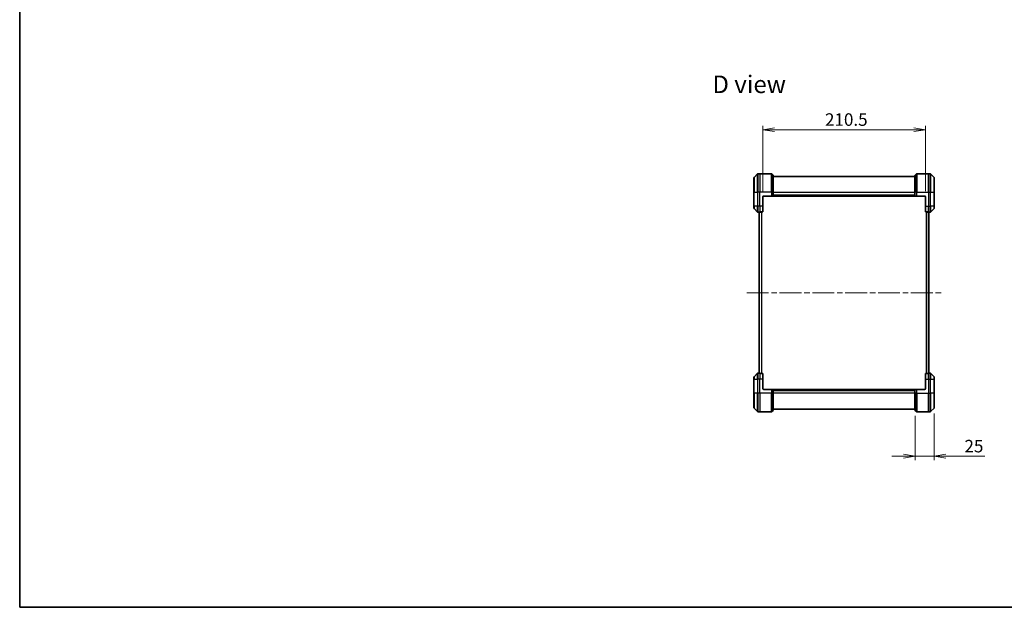
# Model space of a CAD drawing. Units: millimetres. Extents: x 72 to 9126, y 40 to 1866.
# Drawn here: x 2038 to 3312, y 40 to 800 of the extents above; entities that cross this region are included whole.
import ezdxf

# ---------------------------------------------------------------- set-up
doc = ezdxf.new("R2010")
doc.units = ezdxf.units.MM
doc.header["$LTSCALE"] = 5
doc.linetypes.add('CHAIN', pattern=[0.3543, 0.2362, -0.0295, 0.0591, -0.0295])
doc.layers.get('Defpoints').update_dxf_attribs({"lineweight": 25})
for name, color, linetype, lineweight in [('Border (ISO)', 7, 'Continuous', 35), ('Centerline (ISO)', 131, 'Continuous', 18), ('Dimension (ISO)', 7, 'Continuous', 18), ('Symbol (ISO)', 7, 'Continuous', 18), ('Visible (ISO)', 7, 'Continuous', 35), ('Visible Narrow (ISO)', 7, 'Continuous', 25)]:
    doc.layers.add(name, color=color, linetype=linetype, lineweight=lineweight)
doc.styles.add('Note Text (TK)', font='MS PGothic.ttf')
doc.dimstyles.new('Default - Method 1b (TK)', dxfattribs={"dimscale": 5, "dimtxt": 2.5, "dimasz": 2.5, "dimexe": 1, "dimexo": 1.5, "dimgap": 1, "dimtad": 1, "dimtoh": 1, "dimdsep": 46, "dimtxsty": 'Note Text (TK)', "dimblk": 'OPEN', "dimcen": 0.09, "dimdle": 5, "dimclrd": 100, "dimclre": 100, "dimclrt": 7, "dimadec": 1, "dimazin": 1, "dimtfac": 1, "dimtmove": 0, "dimatfit": 3, "dimldrblk": 'OPEN', "dimfxl": 1, "dimtolj": 1, "dimlwd": -1, "dimlwe": -1, "dimarcsym": 0})

# ---------------------------------------------------------------- blocks, each defined once
blk = doc.blocks.new('Borders tk図枠')
at = {"layer": 'Border (ISO)'}
for p, q in [((14.5, 289), (14.5, 8)), ((14.5, 8), (405.5, 8))]:
    blk.add_line(p, q, dxfattribs=at)
blk = doc.blocks.new('_Open')
at = {"color": 0, "linetype": 'ByBlock', "lineweight": -2}
for p, q in [((-1, 0.167), (0, 0)), ((-1, -0.167), (0, 0)), ((0, 0), (-1, 0))]:
    blk.add_line(p, q, dxfattribs=at)
blk = doc.blocks.new('*D43')
at = {"layer": 'Defpoints', "color": 0}
for p in [(2999.4, 657.8), (2999.4, 570.9), (3209.9, 570.9)]:
    blk.add_point(p, dxfattribs=at)
at = {"layer": 'Dimension (ISO)', "color": 100}
for p, q in [((2999.4, 578.4), (2999.4, 662.8)), ((3209.9, 578.4), (3209.9, 662.8)), ((3194.9, 657.8), (3014.4, 657.8))]:
    blk.add_line(p, q, dxfattribs=at)
at = {"layer": 'Dimension (ISO)', "color": 100, "xscale": 15, "yscale": 15, "zscale": 15, "rotation": 180}
blk.add_blockref('_Open', (2999.4, 657.8), dxfattribs=at)
at = {"layer": 'Dimension (ISO)', "color": 100, "xscale": 15, "yscale": 15, "zscale": 15}
blk.add_blockref('_Open', (3209.9, 657.8), dxfattribs=at)
at = {"layer": 'Dimension (ISO)', "color": 7, "insert": (3079.9, 670.9), "char_height": 12.5, "attachment_point": 4, "style": 'Note Text (TK)'}
blk.add_mtext('\\A1;\\fMS PGothic|b0|i0;{\\H16.1850;210.5', dxfattribs=at)
blk = doc.blocks.new('*D44')
at = {"layer": 'Defpoints', "color": 0}
for p in [(3196.4, 295.1), (3221.4, 298.1), (3221.4, 235.4)]:
    blk.add_point(p, dxfattribs=at)
at = {"layer": 'Dimension (ISO)', "color": 100}
for p, q in [((3196.4, 287.6), (3196.4, 230.4)), ((3221.4, 290.6), (3221.4, 230.4)), ((3181.4, 235.4), (3166.4, 235.4)), ((3196.4, 235.4), (3221.4, 235.4)), ((3236.4, 235.4), (3286.6, 235.4))]:
    blk.add_line(p, q, dxfattribs=at)
at = {"layer": 'Dimension (ISO)', "color": 100, "xscale": 15, "yscale": 15, "zscale": 15}
blk.add_blockref('_Open', (3196.4, 235.4), dxfattribs=at)
at = {"layer": 'Dimension (ISO)', "color": 100, "xscale": 15, "yscale": 15, "zscale": 15, "rotation": 180}
blk.add_blockref('_Open', (3221.4, 235.4), dxfattribs=at)
at = {"layer": 'Dimension (ISO)', "color": 7, "insert": (3260.4, 248.5), "char_height": 12.5, "attachment_point": 4, "style": 'Note Text (TK)'}
blk.add_mtext('\\A1;\\fMS PGothic|b0|i0;{\\H16.1850;25', dxfattribs=at)

msp = doc.modelspace()

# ---------------------------------------------------------------- linework, layer by layer
at = {"layer": 'Centerline (ISO)', "linetype": 'CHAIN', "ltscale": 23.990969}
msp.add_line((2978.6334, 446.9267), (3230.6334, 446.9267), dxfattribs=at)
at = {"layer": 'Visible (ISO)'}
for p, q in [((2992.7369, 600.7803), (2988.0298, 596.0731)), ((2995.3834, 600.9267), (2993.0905, 600.9267)), ((3010.6762, 600.9267), (2995.3834, 600.9267)), ((3011.0298, 600.7803), (3012.7369, 599.0731)), ((3198.2369, 600.7803), (3196.5298, 599.0731)), ((3198.5905, 600.9267), (3213.8834, 600.9267)), ((3213.8834, 600.9267), (3216.1762, 600.9267)), ((3221.2369, 596.0731), (3216.5298, 600.7803)), ((2987.8834, 576.9267), (2987.8834, 595.7196)), ((3012.8834, 598.7196), (3012.8834, 576.9267)), ((3196.3834, 597.4267), (3012.8834, 597.4267)), ((3196.3834, 576.9267), (3196.3834, 598.7196)), ((3221.3834, 595.7196), (3221.3834, 576.9267)), ((2987.8834, 576.9267), (2987.8834, 558.9267)), ((3012.8834, 571.9267), (3012.8834, 576.9267)), ((3196.3834, 576.9267), (3196.3834, 571.9267)), ((3221.3834, 558.9267), (3221.3834, 576.9267)), ((2999.3834, 558.9267), (2999.3834, 570.9267)), ((3000.3834, 571.9267), (3010.6762, 571.9267)), ((3011.0298, 571.9267), (3010.6762, 571.9267)), ((3011.0298, 571.9267), (3012.7369, 571.9267)), ((3012.8834, 571.9267), (3012.7369, 571.9267)), ((3196.3834, 572.9267), (3012.8834, 572.9267)), ((3012.8834, 571.9267), (3196.3834, 571.9267)), ((3196.5298, 571.9267), (3196.3834, 571.9267)), ((3196.5298, 571.9267), (3198.2369, 571.9267)), ((3198.5905, 571.9267), (3198.2369, 571.9267)), ((3208.8834, 571.9267), (3198.5905, 571.9267)), ((3209.8834, 570.9267), (3209.8834, 558.9267)), ((2987.8834, 556.1338), (2987.8834, 558.9267)), ((2988.0298, 555.7803), (2992.7369, 551.0731)), ((2994.3834, 550.9267), (2993.0905, 550.9267)), ((2994.3834, 550.9348), (2994.3834, 550.9267)), ((2994.3834, 550.9267), (2994.6834, 550.9267)), ((2994.8834, 550.9267), (2994.6834, 550.9267)), ((2994.8834, 550.9794), (2994.8834, 342.874)), ((2997.492, 551.5105), (2999.3834, 551.5105)), ((2999.3834, 558.9267), (2999.3834, 551.5105)), ((3209.8834, 551.5105), (3209.8834, 558.9267)), ((3209.8834, 551.5105), (3211.7747, 551.5105)), ((3214.3834, 342.874), (3214.3834, 550.9794)), ((3214.5834, 550.9267), (3214.3834, 550.9267)), ((3214.5834, 550.9267), (3214.8834, 550.9267)), ((3214.8834, 550.9267), (3214.8834, 550.9348)), ((3214.8834, 550.9267), (3216.1762, 550.9267)), ((3216.5298, 551.0731), (3221.2369, 555.7803)), ((3221.3834, 558.9267), (3221.3834, 556.1338)), ((2987.8834, 334.9267), (2987.8834, 337.7196)), ((2987.8834, 334.9267), (2987.8834, 316.9267)), ((2992.7369, 342.7803), (2988.0298, 338.0731)), ((2994.3834, 342.9267), (2993.0905, 342.9267)), ((2994.6834, 342.9267), (2994.3834, 342.9267)), ((2994.3834, 342.9267), (2994.3834, 342.9186)), ((2994.6834, 342.9267), (2994.8834, 342.9267)), ((2999.3834, 342.3429), (2997.492, 342.3429)), ((2999.3834, 342.3429), (2999.3834, 334.9267)), ((2999.3834, 322.9267), (2999.3834, 334.9267)), ((3211.7747, 342.3429), (3209.8834, 342.3429)), ((3209.8834, 334.9267), (3209.8834, 342.3429)), ((3209.8834, 334.9267), (3209.8834, 322.9267)), ((3214.3834, 342.9267), (3214.5834, 342.9267)), ((3214.8834, 342.9267), (3214.5834, 342.9267)), ((3214.8834, 342.9186), (3214.8834, 342.9267)), ((3214.8834, 342.9267), (3216.1762, 342.9267)), ((3221.2369, 338.0731), (3216.5298, 342.7803)), ((3221.3834, 337.7196), (3221.3834, 334.9267)), ((3221.3834, 316.9267), (3221.3834, 334.9267)), ((3000.3834, 321.9267), (3010.6762, 321.9267)), ((3010.6762, 321.9267), (3011.0298, 321.9267)), ((3012.7369, 321.9267), (3011.0298, 321.9267)), ((3012.7369, 321.9267), (3012.8834, 321.9267)), ((3196.3834, 321.9267), (3012.8834, 321.9267)), ((3012.8834, 316.9267), (3012.8834, 321.9267)), ((3012.8834, 320.9267), (3196.3834, 320.9267)), ((3196.3834, 321.9267), (3196.5298, 321.9267)), ((3196.3834, 321.9267), (3196.3834, 316.9267)), ((3198.2369, 321.9267), (3196.5298, 321.9267)), ((3198.2369, 321.9267), (3198.5905, 321.9267)), ((3208.8834, 321.9267), (3198.5905, 321.9267)), ((2987.8834, 298.1338), (2987.8834, 316.9267)), ((3012.8834, 316.9267), (3012.8834, 295.1338)), ((3196.3834, 295.1338), (3196.3834, 316.9267)), ((3221.3834, 316.9267), (3221.3834, 298.1338)), ((2988.0298, 297.7803), (2992.7369, 293.0731)), ((3011.0298, 293.0731), (3012.7369, 294.7803)), ((3012.8834, 296.4267), (3196.3834, 296.4267)), ((3198.2369, 293.0731), (3196.5298, 294.7803)), ((3216.5298, 293.0731), (3221.2369, 297.7803)), ((2995.3834, 292.9267), (2993.0905, 292.9267)), ((3010.6762, 292.9267), (2995.3834, 292.9267)), ((3198.5905, 292.9267), (3213.8834, 292.9267)), ((3213.8834, 292.9267), (3216.1762, 292.9267))]:
    msp.add_line(p, q, dxfattribs=at)
for centre, radius, start, end in [((2993.0905, 600.4267), 0.5, 90, 135), ((3010.6762, 600.4267), 0.5, 45, 90), ((3012.3834, 598.7196), 0.5, 0, 45), ((3196.8834, 598.7196), 0.5, 135, 180), ((3198.5905, 600.4267), 0.5, 90, 135), ((3216.1762, 600.4267), 0.5, 45, 90), ((2988.3834, 595.7196), 0.5, 135, 180), ((3220.8834, 595.7196), 0.5, 0, 45), ((3000.3834, 570.9267), 1, 90, 180), ((3208.8834, 570.9267), 1, 0, 90), ((2988.3834, 556.1338), 0.5, 180, 225), ((2993.0905, 551.4267), 0.5, 225, 270), ((3216.1762, 551.4267), 0.5, 270, 315), ((3220.8834, 556.1338), 0.5, 315, 0), ((2988.3834, 337.7196), 0.5, 135, 180), ((2993.0905, 342.4267), 0.5, 90, 135), ((3216.1762, 342.4267), 0.5, 45, 90), ((3220.8834, 337.7196), 0.5, 0, 45), ((3000.3834, 322.9267), 1, 180, 270), ((3208.8834, 322.9267), 1, 270, 0), ((2988.3834, 298.1338), 0.5, 180, 225), ((3012.3834, 295.1338), 0.5, 315, 0), ((3196.8834, 295.1338), 0.5, 180, 225), ((3220.8834, 298.1338), 0.5, 315, 0), ((2993.0905, 293.4267), 0.5, 225, 270), ((3010.6762, 293.4267), 0.5, 270, 315), ((3198.5905, 293.4267), 0.5, 225, 270), ((3216.1762, 293.4267), 0.5, 270, 315)]:
    msp.add_arc(centre, radius, start, end, dxfattribs=at)
for centre, major_axis, start_param, end_param in [((2993.7834, 558.9267), (9.6, 0), 4.786200221, 4.87983706), ((2993.7834, 558.9267), (9.6, 0), 4.87983706, 5.087427421), ((3215.4834, 558.9267), (-9.6, 0), 1.195757886, 1.403348248), ((3215.4834, 558.9267), (-9.6, 0), 1.403348248, 1.496985086), ((2993.7834, 334.9267), (9.6, 0), 1.403348248, 1.496985086), ((2993.7834, 334.9267), (9.6, 0), 1.195757886, 1.403348248), ((3215.4834, 334.9267), (-9.6, 0), 4.87983706, 5.087427421), ((3215.4834, 334.9267), (-9.6, 0), 4.786200221, 4.87983706)]:
    msp.add_ellipse(centre, major_axis=major_axis, ratio=0.833333333, start_param=start_param, end_param=end_param, dxfattribs=at)
for points, knots in [([(2994.4913, 550.9485), (2994.4843, 550.9481), (2994.4776, 550.9476), (2994.4446, 550.9452), (2994.4215, 550.943), (2994.3909, 550.9386), (2994.3834, 550.9365), (2994.3834, 550.9348)], [0.11039007423, 0.11039007423, 0.11039007423, 0.11039007423, 0.11306348447, 0.11306348447, 0.12438468339, 0.12438468339, 0.1357058823, 0.1357058823, 0.1357058823, 0.1357058823]), ([(2997.492, 551.5105), (2997.4537, 551.5105), (2997.4131, 551.5073), (2997.3482, 551.4964), (2997.3222, 551.49), (2997.2999, 551.4828)], [0.09326071501, 0.09326071501, 0.09326071501, 0.09326071501, 0.10474444717, 0.10474444717, 0.11345647559, 0.11345647559, 0.11345647559, 0.11345647559]), ([(3211.9668, 551.4828), (3211.944, 551.4902), (3211.9174, 551.4967), (3211.8522, 551.5075), (3211.8123, 551.5105), (3211.7747, 551.5105)], [-0.02018365068, -0.02018365068, -0.02018365068, -0.02018365068, -0.01127592575, -0.01127592575, 0, 0, 0, 0]), ([(3214.8834, 550.9348), (3214.8834, 550.9365), (3214.8758, 550.9386), (3214.8452, 550.943), (3214.8221, 550.9452), (3214.7891, 550.9476), (3214.7824, 550.9481), (3214.7754, 550.9485)], [0.13567322416, 0.13567322416, 0.13567322416, 0.13567322416, 0.14699442307, 0.14699442307, 0.15831562199, 0.15831562199, 0.16098903223, 0.16098903223, 0.16098903223, 0.16098903223]), ([(2994.3834, 342.9186), (2994.3834, 342.9169), (2994.3909, 342.9148), (2994.4215, 342.9104), (2994.4446, 342.9082), (2994.4776, 342.9058), (2994.4843, 342.9054), (2994.4913, 342.9049)], [0.13567322416, 0.13567322416, 0.13567322416, 0.13567322416, 0.14699442307, 0.14699442307, 0.15831562199, 0.15831562199, 0.16098903223, 0.16098903223, 0.16098903223, 0.16098903223]), ([(2997.2999, 342.3707), (2997.3227, 342.3632), (2997.3493, 342.3567), (2997.4145, 342.346), (2997.4544, 342.3429), (2997.492, 342.3429)], [-0.02018365068, -0.02018365068, -0.02018365068, -0.02018365068, -0.01127592575, -0.01127592575, 0, 0, 0, 0]), ([(3211.7747, 342.3429), (3211.813, 342.3429), (3211.8536, 342.3461), (3211.9185, 342.357), (3211.9445, 342.3634), (3211.9668, 342.3707)], [0.09326071501, 0.09326071501, 0.09326071501, 0.09326071501, 0.10474444717, 0.10474444717, 0.11345647559, 0.11345647559, 0.11345647559, 0.11345647559]), ([(3214.7754, 342.9049), (3214.7824, 342.9054), (3214.7891, 342.9058), (3214.8221, 342.9082), (3214.8452, 342.9104), (3214.8758, 342.9148), (3214.8834, 342.9169), (3214.8834, 342.9186)], [0.11039007423, 0.11039007423, 0.11039007423, 0.11039007423, 0.11306348447, 0.11306348447, 0.12438468339, 0.12438468339, 0.1357058823, 0.1357058823, 0.1357058823, 0.1357058823])]:
    msp.add_open_spline(points, degree=3, knots=knots, dxfattribs=at)
at = {"layer": 'Visible Narrow (ISO)'}
for p, q in [((2992.7369, 576.9267), (2992.7369, 600.7803)), ((2993.0905, 600.9267), (2993.0905, 576.9267)), ((2995.3834, 600.9267), (2995.3834, 576.9267)), ((3010.6762, 576.9267), (3010.6762, 600.9267)), ((3011.0298, 600.7803), (3011.0298, 576.9267)), ((3012.7369, 576.9267), (3012.7369, 599.0731)), ((3196.5298, 599.0731), (3196.5298, 576.9267)), ((3198.2369, 576.9267), (3198.2369, 600.7803)), ((3198.5905, 600.9267), (3198.5905, 576.9267)), ((3213.8834, 576.9267), (3213.8834, 600.9267)), ((3216.1762, 576.9267), (3216.1762, 600.9267)), ((3216.5298, 600.7803), (3216.5298, 576.9267)), ((2988.0298, 596.0731), (2988.0298, 576.9267)), ((3221.2369, 576.9267), (3221.2369, 596.0731)), ((2988.0298, 576.9267), (2987.8834, 576.9267)), ((2988.0298, 558.9267), (2988.0298, 576.9267)), ((2988.0298, 576.9267), (2992.7369, 576.9267)), ((2992.7369, 576.9267), (2992.7369, 558.9267)), ((2992.7369, 576.9267), (2993.0905, 576.9267)), ((2995.3834, 576.9267), (2993.0905, 576.9267)), ((2993.0905, 558.9267), (2993.0905, 576.9267)), ((3010.6762, 576.9267), (2995.3834, 576.9267)), ((2995.3834, 558.9267), (2995.3834, 576.9267)), ((3010.6762, 576.9267), (3010.6762, 571.9267)), ((3011.0298, 576.9267), (3010.6762, 576.9267)), ((3011.0298, 571.9267), (3011.0298, 576.9267)), ((3011.0298, 576.9267), (3012.7369, 576.9267)), ((3012.7369, 576.9267), (3012.8834, 576.9267)), ((3012.7369, 576.9267), (3012.7369, 571.9267)), ((3012.8834, 576.9267), (3196.3834, 576.9267)), ((3196.5298, 576.9267), (3196.3834, 576.9267)), ((3196.5298, 571.9267), (3196.5298, 576.9267)), ((3198.2369, 576.9267), (3196.5298, 576.9267)), ((3198.2369, 576.9267), (3198.5905, 576.9267)), ((3198.2369, 576.9267), (3198.2369, 571.9267)), ((3198.5905, 576.9267), (3213.8834, 576.9267)), ((3198.5905, 571.9267), (3198.5905, 576.9267)), ((3213.8834, 576.9267), (3213.8834, 558.9267)), ((3213.8834, 576.9267), (3216.1762, 576.9267)), ((3216.1762, 576.9267), (3216.1762, 558.9267)), ((3216.5298, 576.9267), (3216.1762, 576.9267)), ((3216.5298, 558.9267), (3216.5298, 576.9267)), ((3216.5298, 576.9267), (3221.2369, 576.9267)), ((3221.3834, 576.9267), (3221.2369, 576.9267)), ((3221.2369, 576.9267), (3221.2369, 558.9267)), ((3196.3834, 573.2267), (3012.8834, 573.2267)), ((3196.3834, 572.2267), (3012.8834, 572.2267)), ((2988.0298, 558.9267), (2987.8834, 558.9267)), ((2988.0298, 558.9267), (2988.0298, 555.7803)), ((2992.7369, 558.9267), (2988.0298, 558.9267)), ((2992.7369, 551.0731), (2992.7369, 558.9267)), ((2992.7369, 558.9267), (2993.0905, 558.9267)), ((2995.3834, 558.9267), (2993.0905, 558.9267)), ((2993.0905, 558.9267), (2993.0905, 550.9267)), ((2994.6834, 550.9267), (2994.6834, 550.9619)), ((2994.9913, 342.8631), (2994.9913, 550.9903)), ((2999.3834, 558.9267), (2995.3834, 558.9267)), ((2995.3834, 558.9267), (2995.3834, 551.0386)), ((2997.7999, 551.5105), (2997.7999, 342.3429)), ((2997.992, 342.3429), (2997.992, 551.5105)), ((3209.8834, 558.9267), (3213.8834, 558.9267)), ((3211.2747, 551.5105), (3211.2747, 342.3429)), ((3211.4668, 342.3429), (3211.4668, 551.5105)), ((3213.8834, 551.0386), (3213.8834, 558.9267)), ((3213.8834, 558.9267), (3216.1762, 558.9267)), ((3214.2754, 550.9903), (3214.2754, 342.8631)), ((3214.5834, 550.9619), (3214.5834, 550.9267)), ((3216.5298, 558.9267), (3216.1762, 558.9267)), ((3216.1762, 550.9267), (3216.1762, 558.9267)), ((3216.5298, 558.9267), (3216.5298, 551.0731)), ((3221.2369, 558.9267), (3216.5298, 558.9267)), ((3221.2369, 558.9267), (3221.3834, 558.9267)), ((3221.2369, 555.7803), (3221.2369, 558.9267)), ((2988.0298, 334.9267), (2987.8834, 334.9267)), ((2988.0298, 338.0731), (2988.0298, 334.9267)), ((2988.0298, 316.9267), (2988.0298, 334.9267)), ((2988.0298, 334.9267), (2992.7369, 334.9267)), ((2992.7369, 334.9267), (2992.7369, 342.7803)), ((2992.7369, 334.9267), (2993.0905, 334.9267)), ((2992.7369, 334.9267), (2992.7369, 316.9267)), ((2993.0905, 342.9267), (2993.0905, 334.9267)), ((2995.3834, 334.9267), (2993.0905, 334.9267)), ((2993.0905, 316.9267), (2993.0905, 334.9267)), ((2994.6834, 342.8915), (2994.6834, 342.9267)), ((2995.3834, 342.8148), (2995.3834, 334.9267)), ((2999.3834, 334.9267), (2995.3834, 334.9267)), ((2995.3834, 316.9267), (2995.3834, 334.9267)), ((3209.8834, 334.9267), (3213.8834, 334.9267)), ((3213.8834, 334.9267), (3213.8834, 342.8148)), ((3213.8834, 334.9267), (3213.8834, 316.9267)), ((3213.8834, 334.9267), (3216.1762, 334.9267)), ((3214.5834, 342.9267), (3214.5834, 342.8915)), ((3216.1762, 334.9267), (3216.1762, 342.9267)), ((3216.5298, 334.9267), (3216.1762, 334.9267)), ((3216.1762, 334.9267), (3216.1762, 316.9267)), ((3216.5298, 342.7803), (3216.5298, 334.9267)), ((3216.5298, 316.9267), (3216.5298, 334.9267)), ((3216.5298, 334.9267), (3221.2369, 334.9267)), ((3221.2369, 334.9267), (3221.2369, 338.0731)), ((3221.2369, 334.9267), (3221.2369, 316.9267)), ((3221.2369, 334.9267), (3221.3834, 334.9267)), ((3010.6762, 321.9267), (3010.6762, 316.9267)), ((3011.0298, 316.9267), (3011.0298, 321.9267)), ((3012.7369, 321.9267), (3012.7369, 316.9267)), ((3012.8834, 321.6267), (3196.3834, 321.6267)), ((3012.8834, 320.6267), (3196.3834, 320.6267)), ((3196.5298, 316.9267), (3196.5298, 321.9267)), ((3198.2369, 321.9267), (3198.2369, 316.9267)), ((3198.5905, 316.9267), (3198.5905, 321.9267)), ((2987.8834, 316.9267), (2988.0298, 316.9267)), ((2988.0298, 316.9267), (2988.0298, 297.7803)), ((2992.7369, 316.9267), (2988.0298, 316.9267)), ((2992.7369, 316.9267), (2993.0905, 316.9267)), ((2992.7369, 293.0731), (2992.7369, 316.9267)), ((2995.3834, 316.9267), (2993.0905, 316.9267)), ((2993.0905, 316.9267), (2993.0905, 292.9267)), ((3010.6762, 316.9267), (2995.3834, 316.9267)), ((2995.3834, 316.9267), (2995.3834, 292.9267)), ((3010.6762, 292.9267), (3010.6762, 316.9267)), ((3011.0298, 316.9267), (3010.6762, 316.9267)), ((3011.0298, 316.9267), (3011.0298, 293.0731)), ((3011.0298, 316.9267), (3012.7369, 316.9267)), ((3012.7369, 316.9267), (3012.8834, 316.9267)), ((3012.7369, 294.7803), (3012.7369, 316.9267)), ((3196.3834, 316.9267), (3012.8834, 316.9267)), ((3196.5298, 316.9267), (3196.3834, 316.9267)), ((3196.5298, 316.9267), (3196.5298, 294.7803)), ((3198.2369, 316.9267), (3196.5298, 316.9267)), ((3198.2369, 316.9267), (3198.5905, 316.9267)), ((3198.2369, 293.0731), (3198.2369, 316.9267)), ((3198.5905, 316.9267), (3198.5905, 292.9267)), ((3198.5905, 316.9267), (3213.8834, 316.9267)), ((3213.8834, 292.9267), (3213.8834, 316.9267)), ((3213.8834, 316.9267), (3216.1762, 316.9267)), ((3216.1762, 292.9267), (3216.1762, 316.9267)), ((3216.5298, 316.9267), (3216.1762, 316.9267)), ((3216.5298, 316.9267), (3216.5298, 293.0731)), ((3221.2369, 316.9267), (3216.5298, 316.9267)), ((3221.2369, 316.9267), (3221.3834, 316.9267)), ((3221.2369, 297.7803), (3221.2369, 316.9267))]:
    msp.add_line(p, q, dxfattribs=at)

# ---------------------------------------------------------------- block references
at = {"xscale": 6.5, "yscale": 6.5, "zscale": 6.5}
msp.add_blockref('Borders tk図枠', (1943.25, -12), dxfattribs=at)

# ---------------------------------------------------------------- texts
at = {"layer": 'Symbol (ISO)', "color": 7, "insert": (2934.2157, 716.5272), "char_height": 22.75, "attachment_point": 4, "line_spacing_factor": 1.5, "style": 'Note Text (TK)'}
msp.add_mtext('\\fMS PGothic|b0|i0;{\\H22.7500;D view}', dxfattribs=at)

# ---------------------------------------------------------------- dimensions: what is measured, and where the dimension line sits
at = {"layer": 'Dimension (ISO)', "color": 100}
dim = msp.add_linear_dim(base=(2999.3834, 657.7972), p1=(3209.8834, 570.9267), p2=(2999.3834, 570.9267), angle=180, text='\\fMS PGothic|b0|i0;{\\H16.1850;<>', dimstyle='Default - Method 1b (TK)', override={"dimasz": 3, "dimgap": 1, "dimdec": 1, "dimtdec": 1, "dimtofl": 0, "dimatfit": 1}, dxfattribs=at)
dim.commit()
dim.dimension.update_dxf_attribs({"geometry": '*D43', "text_midpoint": (3104.6334, 670.8897)})
dim = msp.add_linear_dim(base=(3221.3834, 235.4439), p1=(3196.3834, 295.1338), p2=(3221.3834, 298.1338), angle=180, text='\\fMS PGothic|b0|i0;{\\H16.1850;<>', dimstyle='Default - Method 1b (TK)', override={"dimasz": 3, "dimgap": 1, "dimdec": 0, "dimtol": 0, "dimlim": 0, "dimtp": 0, "dimtm": 0, "dimtdec": 0, "dimtofl": 1, "dimatfit": 1}, dxfattribs=at)
dim.commit()
dim.dimension.update_dxf_attribs({"geometry": '*D44', "text_midpoint": (3271.0013, 235.4439), "dimtype": 160})

doc.saveas('drawing.dxf')
